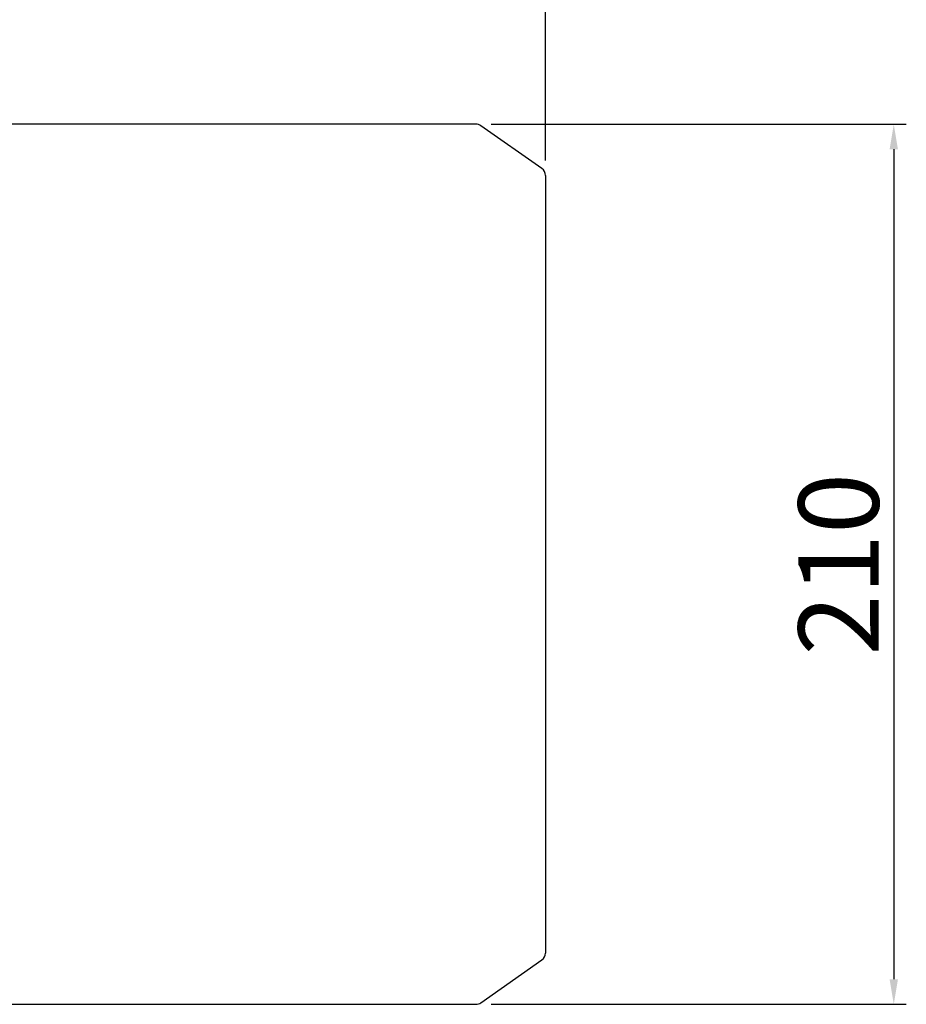
# Model space of a CAD drawing. Extents: x 68 to 3408, y -575 to 1834.
# Drawn here: x 1779 to 1991, y 1283 to 1518 of the extents above; entities that cross this region are included whole.
import ezdxf

# ---------------------------------------------------------------- set-up
doc = ezdxf.new("R2010")
doc.units = 0
doc.header["$MEASUREMENT"] = 0
doc.layers.add('AM_0', color=7, linetype='Continuous', lineweight=30)
doc.styles.add('MX_NOTE_STANDARD', font='txt.shx', dxfattribs={"height": 3.15, "bigfont": 'extfont.shx'})
doc.dimstyles.new('MXDIMSTYLE', dxfattribs={"dimtxt": 3.15, "dimasz": 2.5, "dimexe": 1.5, "dimexo": 1, "dimgap": 1, "dimtad": 1, "dimdec": 4, "dimdsep": 46, "dimtxsty": 'MX_NOTE_STANDARD', "dimcen": 2.5, "dimadec": 0, "dimazin": 0, "dimtfac": 1, "dimtdec": 4, "dimtmove": 2, "dimatfit": 3, "dimfxl": 0, "dimtolj": 1, "dimarcsym": 0})

# ---------------------------------------------------------------- blocks, each defined once
blk = doc.blocks.new('*D695')
at = {"color": 3, "linetype": 'Continuous', "lineweight": -2}
for p, q in [((1891.74, 1493.42), (1991.04, 1493.42)), ((1988.04, 1487.42), (1988.04, 1289.02)), ((1891.74, 1283.02), (1991.04, 1283.02))]:
    blk.add_line(p, q, dxfattribs=at)
at = {"color": 3}
for points in [[(1989.04, 1487.42), (1987.04, 1487.42), (1988.04, 1493.42)], [(1987.04, 1289.02), (1989.04, 1289.02), (1988.04, 1283.02)]]:
    blk.add_solid(points, dxfattribs=at)
at = {"layer": 'DEFPOINTS', "color": 0}
for p in [(1888.14, 1493.42), (1888.14, 1283.02), (1988.04, 1283.02)]:
    blk.add_point(p, dxfattribs=at)
at = {"color": 3, "linetype": 'Continuous', "lineweight": 13, "insert": (1974.84, 1388.22), "char_height": 19.2, "attachment_point": 5, "rotation": 90}
blk.add_mtext('\\A1;210', dxfattribs=at)
blk = doc.blocks.new('*D696')
at = {"color": 3, "linetype": 'Continuous', "lineweight": -2}
for p, q in [((1177.27, 1484.32), (1177.27, 1637.11)), ((1904.77, 1484.78), (1904.77, 1637.11)), ((1183.27, 1634.11), (1898.77, 1634.11))]:
    blk.add_line(p, q, dxfattribs=at)
at = {"color": 3}
for points in [[(1183.27, 1635.11), (1183.27, 1633.11), (1177.27, 1634.11)], [(1898.77, 1633.11), (1898.77, 1635.11), (1904.77, 1634.11)]]:
    blk.add_solid(points, dxfattribs=at)
at = {"layer": 'DEFPOINTS', "color": 0}
for p in [(1904.77, 1634.11), (1177.27, 1480.72), (1904.77, 1481.18)]:
    blk.add_point(p, dxfattribs=at)
at = {"color": 3, "linetype": 'Continuous', "lineweight": 13, "insert": (1541.02, 1647.31), "char_height": 19.2, "attachment_point": 5}
blk.add_mtext('\\A1;728', dxfattribs=at)

msp = doc.modelspace()

# ---------------------------------------------------------------- linework, layer by layer
at = {"layer": 'AM_0'}
for p, q in [((1888.14, 1493.42), (1774.77, 1493.42)), ((1903.91, 1482.82), (1889.29, 1493.06)), ((1904.77, 1481.18), (1904.77, 1295.26)), ((1889.29, 1283.38), (1903.91, 1293.62)), ((1774.77, 1283.02), (1888.14, 1283.02))]:
    msp.add_line(p, q, dxfattribs=at)
for centre, start, end in [((1888.14, 1491.42), 55, 90), ((1902.77, 1481.18), 0, 55), ((1902.77, 1295.26), 305, 0), ((1888.14, 1285.02), 270, 305)]:
    msp.add_arc(centre, 2, start, end, dxfattribs=at)

# ---------------------------------------------------------------- dimensions: what is measured, and where the dimension line sits
at = {"color": 3, "linetype": 'Continuous', "lineweight": 13}
dim = msp.add_linear_dim(base=(1904.76511999, 1634.1099659), p1=(1177.26511999, 1480.72), p2=(1904.76511999, 1481.1788659), dimstyle='MXDIMSTYLE', override={"dimscale": 1.2, "dimtxt": 16, "dimasz": 5, "dimexe": 2.5, "dimexo": 3, "dimgap": 3, "dimtoh": 1, "dimdec": 0, "dimzin": 9, "dimtxsty": 'Standard', "dimcen": 0, "dimclrd": 3, "dimclre": 3, "dimclrt": 3, "dimtdec": 0, "dimtofl": 0, "dimtmove": 0, "dimtfill": 0, "dimtzin": 0}, dxfattribs=at)
dim.commit()
dim.dimension.update_dxf_attribs({"geometry": '*D696', "text_midpoint": (1541.01511999, 1647.3099659)})
dim = msp.add_linear_dim(base=(1988.04, 1283.02), p1=(1888.14, 1493.42), p2=(1888.14, 1283.02), angle=90, dimstyle='MXDIMSTYLE', override={"dimscale": 1.2, "dimtxt": 16, "dimasz": 5, "dimexe": 2.5, "dimexo": 3, "dimgap": 3, "dimtoh": 1, "dimdec": 0, "dimzin": 9, "dimtxsty": 'Standard', "dimcen": 0, "dimclrd": 3, "dimclre": 3, "dimclrt": 3, "dimtdec": 0, "dimtofl": 0, "dimtmove": 0, "dimtfill": 0, "dimtzin": 0}, dxfattribs=at)
dim.commit()
dim.dimension.update_dxf_attribs({"geometry": '*D695', "text_midpoint": (1974.84, 1388.22)})

doc.saveas('drawing.dxf')
